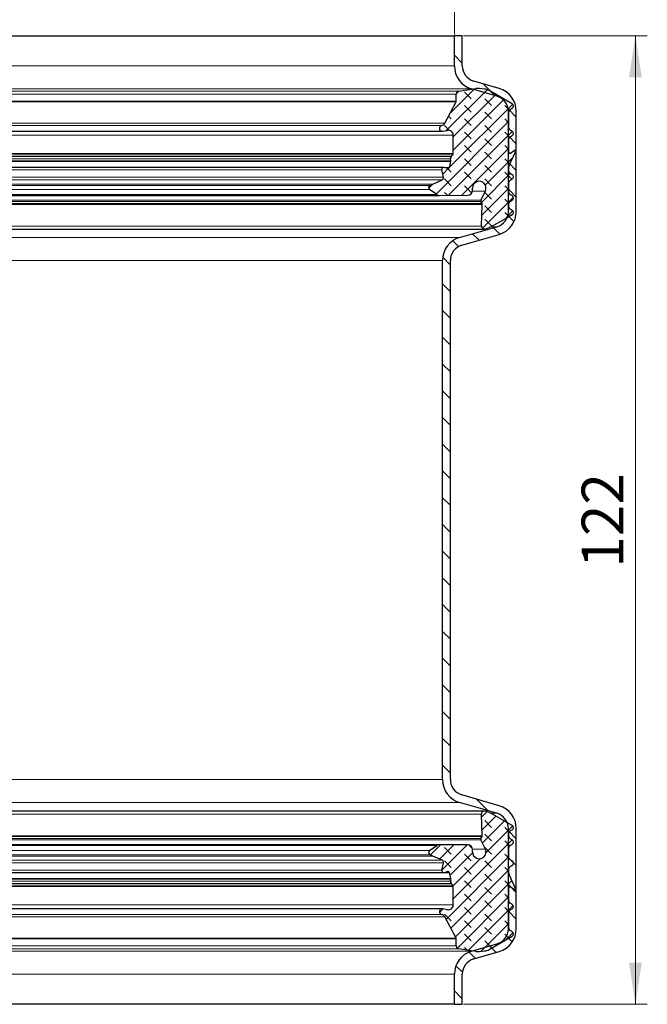
# Model space of a CAD drawing. Units: millimetres. Extents: x 0 to 420, y 0 to 297.
# Drawn here: x 148 to 201, y 162 to 245 of the extents above; entities that cross this region are included whole.
import ezdxf

# ---------------------------------------------------------------- set-up
doc = ezdxf.new("R2010")
doc.units = ezdxf.units.MM
doc.styles.add('SLDTEXTSTYLE0', font='TXT', dxfattribs={"width": 0.605})
doc.dimstyles.new('SLDDIMSTYLE0', dxfattribs={"dimtxt": 3.5, "dimasz": 3.5, "dimexe": 0, "dimexo": 0.0625, "dimgap": 0.875, "dimtad": 1, "dimlfac": 1.5, "dimrnd": 1e-09, "dimzin": 12, "dimdsep": 46, "dimtxsty": 'SLDTEXTSTYLE0', "dimsah": 1, "dimcen": 0.09, "dimadec": 0, "dimazin": 3, "dimtfac": 1, "dimtdec": 3, "dimtofl": 0, "dimtmove": 0, "dimatfit": 3, "dimfxl": 0, "dimfrac": 2, "dimtolj": 1, "dimtzin": 12, "dimarcsym": 0})
pattern_1 = [(135, (-0.8419, 0.8419), (-1.683798, 0.561266), [0.79375, -1.5875]), (135, (-0.8419, 1.9644), (-1.683798, 0.561266), [0.79375, -1.5875]), (224.99997, (0, 0), (0.5612657, -0.5612663), [])]

# ---------------------------------------------------------------- blocks, each defined once
blk = doc.blocks.new('_D')
at = {"color": 7, "linetype": 'Continuous', "lineweight": 0}
for p, q in [((100.638, 243.653), (100.638, 254.553)), ((184.638, 243.653), (184.638, 254.553)), ((100.638, 253.553), (184.638, 253.553))]:
    blk.add_line(p, q, dxfattribs=at)
at = {"color": 7, "linetype": 'Continuous', "lineweight": 18}
for points in [[(100.638, 253.553), (104.138, 253.014), (104.138, 254.091)], [(184.638, 253.553), (181.138, 254.091), (181.138, 253.014)]]:
    blk.add_solid(points, dxfattribs=at)
at = {"color": 7, "linetype": 'Continuous', "lineweight": 18, "char_height": 3.5, "attachment_point": 1, "style": 'SLDTEXTSTYLE0'}
for s, insert in [('%%c', (136.077, 258.065)), ('126', (141.18, 258.074))]:
    blk.add_mtext(s, dxfattribs=dict(at, insert=insert))
blk = doc.blocks.new('_D_1')
at = {"color": 7, "linetype": 'Continuous', "lineweight": 0}
for p, q in [((185.405, 243.553), (200.838, 243.553)), ((199.838, 243.553), (199.838, 162.22)), ((185.405, 162.22), (200.838, 162.22))]:
    blk.add_line(p, q, dxfattribs=at)
at = {"color": 7, "linetype": 'Continuous', "lineweight": 18}
for points in [[(199.838, 243.553), (199.3, 240.053), (200.377, 240.053)], [(199.838, 162.22), (200.377, 165.72), (199.3, 165.72)]]:
    blk.add_solid(points, dxfattribs=at)
at = {"color": 7, "linetype": 'Continuous', "lineweight": 18, "insert": (195.327, 198.876), "char_height": 3.5, "attachment_point": 1, "rotation": 90, "style": 'SLDTEXTSTYLE0'}
blk.add_mtext('122', dxfattribs=at)

msp = doc.modelspace()

# ---------------------------------------------------------------- hatches: boundary and pattern name
at = {"linetype": 'Continuous', "lineweight": 18}
h = msp.add_hatch(dxfattribs=at)
h.set_pattern_fill('ANSI31', scale=0.5, angle=90, style=0)
edge = h.paths.add_edge_path(flags=0)
edge.add_line((183.6385, 224.6851), (183.6385, 181.0873))
edge.add_arc((185.6385, 181.0873), 2, 180, 253.8)
edge.add_line((185.0805, 179.1667), (188.2105, 178.2573))
edge.add_arc((187.8385, 176.977), 1.3333, 0, 73.8, ccw=False)
edge.add_line((189.1718, 176.977), (189.1718, 168.5715))
edge.add_arc((187.8385, 168.5715), 1.3333, 286.2, 360, ccw=False)
edge.add_line((188.2105, 167.2912), (186.0805, 166.6723))
edge.add_arc((186.6385, 164.7518), 2, 106.2, 180)
edge.add_line((184.6385, 164.7518), (184.6385, 162.2195))
edge.add_line((184.6385, 162.2195), (185.3052, 162.2195))
edge.add_line((185.3052, 162.2195), (185.3052, 164.7518))
edge.add_arc((186.6385, 164.7518), 1.3333, 106.2, 180, ccw=False)
edge.add_line((186.2665, 166.0321), (188.3965, 166.651))
edge.add_arc((187.8385, 168.5715), 2, 286.2, 360)
edge.add_line((189.8385, 168.5715), (189.8385, 176.977))
edge.add_arc((187.8385, 176.977), 2, 0, 73.8)
edge.add_line((188.3965, 178.8975), (185.2665, 179.8069))
edge.add_arc((185.6385, 181.0873), 1.3333, 180, 253.8, ccw=False)
edge.add_line((184.3052, 181.0873), (184.3052, 224.6851))
edge.add_arc((185.6385, 224.6851), 1.3333, 106.2, 180, ccw=False)
edge.add_line((185.2665, 225.9655), (188.3965, 226.8748))
edge.add_arc((187.8385, 228.7954), 2, 286.2, 360)
edge.add_line((189.8385, 228.7954), (189.8385, 237.2008))
edge.add_arc((187.8385, 237.2008), 2, 0, 73.8)
edge.add_line((188.3965, 239.1214), (186.2665, 239.7402))
edge.add_arc((186.6385, 241.0206), 1.3333, 180, 253.8, ccw=False)
edge.add_line((185.3052, 241.0206), (185.3052, 243.5528))
edge.add_line((185.3052, 243.5528), (184.6385, 243.5528))
edge.add_line((184.6385, 243.5528), (184.6385, 241.0206))
edge.add_arc((186.6385, 241.0206), 2, 180, 253.8)
edge.add_line((186.0805, 239.1), (188.2105, 238.4812))
edge.add_arc((187.8385, 237.2008), 1.3333, 0, 73.8, ccw=False)
edge.add_line((189.1718, 237.2008), (189.1718, 228.7954))
edge.add_arc((187.8385, 228.7954), 1.3333, 286.2, 360, ccw=False)
edge.add_line((188.2105, 227.515), (185.0805, 226.6057))
edge.add_arc((185.6385, 224.6851), 2, 106.2, 180)
h = msp.add_hatch(dxfattribs=at)
h.set_pattern_fill('DIN 128 Elastomer-Gummi', scale=0.125, angle=90, style=0, pattern_type=2)
h.set_pattern_definition(pattern_1)
edge = h.paths.add_edge_path(flags=0)
edge.add_spline(control_points=[(186.9681, 229.4582), (186.9726, 229.4504), (186.9762, 229.4421), (186.9789, 229.4336), (186.983, 229.4206), (186.9849, 229.4066), (186.9844, 229.393)], knot_values=[0, 0, 0, 0, 0.0000402, 0.0000402, 0.0000402, 0.0001022, 0.0001022, 0.0001022, 0.0001022], weights=[1, 1, 1, 1, 1, 1, 1], degree=3, periodic=0)
edge.add_line((186.9844, 229.393), (186.923, 227.5763))
edge.add_arc((187.167, 227.568), 0.2441, 178.063421, 290.985819)
edge.add_line((187.2544, 227.3401), (187.7104, 227.515))
edge.add_arc((187.3606, 228.4268), 0.9765, 290.985819, 300)
edge.add_line((187.8489, 227.5811), (188.7572, 228.1055))
edge.add_line((188.7572, 228.1055), (189.5034, 228.5363))
edge.add_spline(control_points=[(189.5034, 228.5363), (189.5232, 228.5477), (189.5412, 228.5626), (189.556, 228.5799), (189.5709, 228.5972), (189.5829, 228.6173), (189.5912, 228.6385), (189.5995, 228.6597), (189.6042, 228.6826), (189.605, 228.7054), (189.6058, 228.7281), (189.6027, 228.7513), (189.5959, 228.7731), (189.5892, 228.7948), (189.5785, 228.8157), (189.5649, 228.8339), (189.5513, 228.8522), (189.5344, 228.8684), (189.5155, 228.8811), (189.5116, 228.8838), (189.5076, 228.8863), (189.5034, 228.8887)], knot_values=[0, 0, 0, 0, 0.0001025, 0.0001025, 0.0001025, 0.0002049, 0.0002049, 0.0002049, 0.0003074, 0.0003074, 0.0003074, 0.0004099, 0.0004099, 0.0004099, 0.0005123, 0.0005123, 0.0005123, 0.0006148, 0.0006148, 0.0006148, 0.0006359, 0.0006359, 0.0006359, 0.0006359], weights=[1, 1, 1, 1, 1, 1, 1, 1, 1, 1, 1, 1, 1, 1, 1, 1, 1, 1, 1, 1, 1, 1], degree=3, periodic=0)
edge.add_line((189.5034, 228.8887), (189.3226, 228.9931))
edge.add_arc((189.4243, 229.1693), 0.2034, 180, 240, ccw=False)
edge.add_line((189.2208, 229.1693), (189.2208, 229.4704))
edge.add_arc((189.4243, 229.4704), 0.2034, 120, 180, ccw=False)
edge.add_line((189.3226, 229.6465), (189.5034, 229.751))
edge.add_spline(control_points=[(189.5034, 229.751), (189.5232, 229.7624), (189.5412, 229.7773), (189.556, 229.7946), (189.5709, 229.8118), (189.5829, 229.8319), (189.5912, 229.8531), (189.5995, 229.8743), (189.6042, 229.8973), (189.605, 229.92), (189.6058, 229.9428), (189.6027, 229.966), (189.5959, 229.9877), (189.5892, 230.0095), (189.5785, 230.0303), (189.5649, 230.0486), (189.5513, 230.0669), (189.5344, 230.083), (189.5155, 230.0958), (189.5116, 230.0984), (189.5076, 230.101), (189.5034, 230.1033)], knot_values=[0, 0, 0, 0, 0.0001025, 0.0001025, 0.0001025, 0.0002049, 0.0002049, 0.0002049, 0.0003074, 0.0003074, 0.0003074, 0.0004099, 0.0004099, 0.0004099, 0.0005123, 0.0005123, 0.0005123, 0.0006148, 0.0006148, 0.0006148, 0.0006359, 0.0006359, 0.0006359, 0.0006359], weights=[1, 1, 1, 1, 1, 1, 1, 1, 1, 1, 1, 1, 1, 1, 1, 1, 1, 1, 1, 1, 1, 1], degree=3, periodic=0)
edge.add_line((189.5034, 230.1033), (189.3226, 230.2078))
edge.add_arc((189.4243, 230.384), 0.2034, 180, 240, ccw=False)
edge.add_line((189.2208, 230.384), (189.2208, 231.2468))
edge.add_arc((189.4243, 231.2468), 0.2034, 120, 180, ccw=False)
edge.add_line((189.3226, 231.423), (189.5034, 231.5274))
edge.add_spline(control_points=[(189.5034, 231.5274), (189.5232, 231.5388), (189.5412, 231.5537), (189.556, 231.571), (189.5709, 231.5883), (189.5829, 231.6083), (189.5912, 231.6295), (189.5995, 231.6508), (189.6042, 231.6737), (189.605, 231.6964), (189.6058, 231.7192), (189.6027, 231.7424), (189.5959, 231.7641), (189.5892, 231.7859), (189.5785, 231.8068), (189.5649, 231.825), (189.5513, 231.8433), (189.5344, 231.8595), (189.5155, 231.8722), (189.5116, 231.8749), (189.5076, 231.8774), (189.5034, 231.8798)], knot_values=[0, 0, 0, 0, 0.0001025, 0.0001025, 0.0001025, 0.0002049, 0.0002049, 0.0002049, 0.0003074, 0.0003074, 0.0003074, 0.0004099, 0.0004099, 0.0004099, 0.0005123, 0.0005123, 0.0005123, 0.0006148, 0.0006148, 0.0006148, 0.0006359, 0.0006359, 0.0006359, 0.0006359], weights=[1, 1, 1, 1, 1, 1, 1, 1, 1, 1, 1, 1, 1, 1, 1, 1, 1, 1, 1, 1, 1, 1], degree=3, periodic=0)
edge.add_line((189.5034, 231.8798), (189.3226, 231.9842))
edge.add_arc((189.4243, 232.1604), 0.2034, 180, 240, ccw=False)
edge.add_line((189.2208, 232.1604), (189.2208, 232.5793))
edge.add_arc((189.4243, 232.5793), 0.2034, 155, 180, ccw=False)
edge.add_line((189.2399, 232.6653), (189.777, 233.8171))
edge.add_spline(control_points=[(189.777, 233.8171), (189.7809, 233.8254), (189.7833, 233.8344), (189.7842, 233.8435), (189.7851, 233.8525), (189.7845, 233.8619), (189.7823, 233.8707), (189.7802, 233.8796), (189.7765, 233.8882), (189.7715, 233.8958), (189.7666, 233.9035), (189.7602, 233.9104), (189.753, 233.9159), (189.7458, 233.9215), (189.7375, 233.9259), (189.7289, 233.9288), (189.7202, 233.9316), (189.711, 233.933), (189.7019, 233.9329), (189.6928, 233.9327), (189.6836, 233.931), (189.675, 233.9278), (189.6685, 233.9254), (189.6623, 233.9222), (189.6566, 233.9182)], knot_values=[0, 0, 0, 0, 0.000041, 0.000041, 0.000041, 0.000082, 0.000082, 0.000082, 0.000123, 0.000123, 0.000123, 0.0001639, 0.0001639, 0.0001639, 0.0002049, 0.0002049, 0.0002049, 0.0002459, 0.0002459, 0.0002459, 0.0002869, 0.0002869, 0.0002869, 0.0003179, 0.0003179, 0.0003179, 0.0003179], weights=[1, 1, 1, 1, 1, 1, 1, 1, 1, 1, 1, 1, 1, 1, 1, 1, 1, 1, 1, 1, 1, 1, 1, 1, 1], degree=3, periodic=0)
edge.add_line((189.6566, 233.9182), (189.3489, 233.7027))
edge.add_arc((189.3022, 233.7694), 0.0814, 180, 305, ccw=False)
edge.add_line((189.2208, 233.7694), (189.2208, 234.8916))
edge.add_arc((189.4243, 234.8916), 0.2034, 120, 180, ccw=False)
edge.add_line((189.3226, 235.0678), (189.5034, 235.1723))
edge.add_spline(control_points=[(189.5034, 235.1723), (189.5232, 235.1836), (189.5412, 235.1986), (189.556, 235.2159), (189.5709, 235.2331), (189.5829, 235.2532), (189.5912, 235.2744), (189.5995, 235.2956), (189.6042, 235.3186), (189.605, 235.3413), (189.6058, 235.3641), (189.6027, 235.3873), (189.5959, 235.409), (189.5892, 235.4308), (189.5785, 235.4516), (189.5649, 235.4699), (189.5513, 235.4882), (189.5344, 235.5043), (189.5155, 235.5171), (189.5116, 235.5197), (189.5076, 235.5223), (189.5034, 235.5246)], knot_values=[0, 0, 0, 0, 0.0001025, 0.0001025, 0.0001025, 0.0002049, 0.0002049, 0.0002049, 0.0003074, 0.0003074, 0.0003074, 0.0004099, 0.0004099, 0.0004099, 0.0005123, 0.0005123, 0.0005123, 0.0006148, 0.0006148, 0.0006148, 0.0006359, 0.0006359, 0.0006359, 0.0006359], weights=[1, 1, 1, 1, 1, 1, 1, 1, 1, 1, 1, 1, 1, 1, 1, 1, 1, 1, 1, 1, 1, 1], degree=3, periodic=0)
edge.add_line((189.5034, 235.5246), (189.3226, 235.6291))
edge.add_arc((189.4243, 235.8053), 0.2034, 180, 240, ccw=False)
edge.add_line((189.2208, 235.8053), (189.2208, 237.1909))
edge.add_arc((189.4243, 237.1909), 0.2034, 120, 180, ccw=False)
edge.add_line((189.3226, 237.3671), (189.5034, 237.4715))
edge.add_spline(control_points=[(189.5034, 237.4715), (189.5232, 237.4829), (189.5412, 237.4979), (189.556, 237.5151), (189.5709, 237.5324), (189.5829, 237.5525), (189.5912, 237.5737), (189.5995, 237.5949), (189.6042, 237.6178), (189.605, 237.6406), (189.6058, 237.6633), (189.6027, 237.6866), (189.5959, 237.7083), (189.5892, 237.73), (189.5785, 237.7509), (189.5649, 237.7692), (189.5513, 237.7874), (189.5344, 237.8036), (189.5155, 237.8163), (189.5116, 237.819), (189.5076, 237.8215), (189.5034, 237.8239)], knot_values=[0, 0, 0, 0, 0.0001025, 0.0001025, 0.0001025, 0.0002049, 0.0002049, 0.0002049, 0.0003074, 0.0003074, 0.0003074, 0.0004099, 0.0004099, 0.0004099, 0.0005123, 0.0005123, 0.0005123, 0.0006148, 0.0006148, 0.0006148, 0.0006359, 0.0006359, 0.0006359, 0.0006359], weights=[1, 1, 1, 1, 1, 1, 1, 1, 1, 1, 1, 1, 1, 1, 1, 1, 1, 1, 1, 1, 1, 1], degree=3, periodic=0)
edge.add_line((189.5034, 237.8239), (187.5582, 238.947))
edge.add_arc((187.07, 238.1013), 0.9765, 60, 84)
edge.add_line((187.172, 239.0725), (186.745, 239.1173))
edge.add_arc((186.6174, 237.9034), 1.2207, 84, 98.711497)
edge.add_line((186.4326, 239.1099), (185.0031, 238.8909))
edge.add_arc((185.0405, 238.6471), 0.2467, 98.711497, 180)
edge.add_line((184.7938, 238.6471), (184.7938, 238.0682))
edge.add_arc((184.6311, 238.0682), 0.1628, 332, 360, ccw=False)
edge.add_line((184.7748, 237.9918), (183.8287, 236.2125))
edge.add_arc((183.4694, 236.4036), 0.4069, 283.768458, 332, ccw=False)
edge.add_arc((183.6244, 235.7712), 0.2441, 103.768458, 281)
edge.add_line((183.6709, 235.5316), (184.0622, 235.6077))
edge.add_arc((184.1399, 235.2082), 0.4069, 0, 101, ccw=False)
edge.add_line((184.5468, 235.2082), (184.5468, 233.6646))
edge.add_arc((184.384, 233.6646), 0.1628, 313.938921, 360, ccw=False)
edge.add_line((184.4969, 233.5474), (184.3561, 233.4117))
edge.add_arc((184.4973, 233.2652), 0.2034, 133.938921, 195)
edge.add_line((184.3008, 233.2126), (184.3448, 233.0485))
edge.add_spline(control_points=[(184.3448, 233.0485), (184.3467, 233.0414), (184.3479, 233.0341), (184.3485, 233.0267), (184.3496, 233.0131), (184.3484, 232.9991), (184.3449, 232.9859)], knot_values=[0, 0, 0, 0, 0.0000331, 0.0000331, 0.0000331, 0.0000952, 0.0000952, 0.0000952, 0.0000952], weights=[1, 1, 1, 1, 1, 1, 1], degree=3, periodic=0)
edge.add_line((184.3449, 232.9859), (184.218, 232.5022))
edge.add_arc((184.1, 232.5332), 0.1221, 256.4169, 345.299433, ccw=False)
edge.add_line((184.0713, 232.4146), (183.7675, 232.488))
edge.add_arc((183.7292, 232.3298), 0.1628, 76.4169, 194.097695)
edge.add_line((183.5714, 232.2901), (183.7235, 231.6846))
edge.add_spline(control_points=[(183.7235, 231.6846), (183.7242, 231.6817), (183.7249, 231.6787), (183.7255, 231.6758), (183.73, 231.6535), (183.7308, 231.6301), (183.7277, 231.6075), (183.7246, 231.5849), (183.7176, 231.5626), (183.7072, 231.5423), (183.6969, 231.5221), (183.6829, 231.5033), (183.6664, 231.4876), (183.6499, 231.4719), (183.6304, 231.4589), (183.6097, 231.4495)], knot_values=[0, 0, 0, 0, 0.0000135, 0.0000135, 0.0000135, 0.0001174, 0.0001174, 0.0001174, 0.0002213, 0.0002213, 0.0002213, 0.0003253, 0.0003253, 0.0003253, 0.0004292, 0.0004292, 0.0004292, 0.0004292], weights=[1, 1, 1, 1, 1, 1, 1, 1, 1, 1, 1, 1, 1, 1, 1, 1], degree=3, periodic=0)
edge.add_line((183.6097, 231.4495), (182.8356, 231.1009))
edge.add_line((182.8356, 231.1009), (182.5914, 230.991))
edge.add_arc((182.675, 230.8055), 0.2034, 114.24159, 235)
edge.add_line((182.5583, 230.6389), (183.1718, 230.2093))
edge.add_arc((183.3585, 230.4759), 0.3255, 235, 270.374219)
edge.add_line((183.3606, 230.1504), (185.7533, 230.166))
edge.add_arc((185.7506, 230.5729), 0.4069, 270.374219, 360)
edge.add_line((186.1575, 230.5729), (186.1575, 230.7598))
edge.add_spline(control_points=[(186.1575, 230.7598), (186.1575, 230.8009), (186.1621, 230.8424), (186.1709, 230.8826), (186.1847, 230.9448), (186.2093, 231.0056), (186.2429, 231.0598), (186.2765, 231.114), (186.3199, 231.1631), (186.3695, 231.2031), (186.4191, 231.2432), (186.4764, 231.2752), (186.5364, 231.2965), (186.5965, 231.3179), (186.6611, 231.3292), (186.7249, 231.3294), (186.7886, 231.3297), (186.8533, 231.3189), (186.9135, 231.2981), (186.9738, 231.2772), (187.0313, 231.2457), (187.0812, 231.206), (187.1312, 231.1664), (187.175, 231.1176), (187.209, 231.0637), (187.243, 231.0098), (187.2682, 230.9492), (187.2824, 230.8871), (187.2967, 230.8249), (187.3004, 230.7595), (187.2932, 230.6961), (187.2861, 230.6328), (187.268, 230.5698), (187.2403, 230.5123)], knot_values=[0, 0, 0, 0, 0.0001853, 0.0001853, 0.0001853, 0.0004746, 0.0004746, 0.0004746, 0.0007639, 0.0007639, 0.0007639, 0.0010532, 0.0010532, 0.0010532, 0.0013425, 0.0013425, 0.0013425, 0.0016319, 0.0016319, 0.0016319, 0.0019212, 0.0019212, 0.0019212, 0.0022105, 0.0022105, 0.0022105, 0.0024998, 0.0024998, 0.0024998, 0.0027891, 0.0027891, 0.0027891, 0.0030785, 0.0030785, 0.0030785, 0.0030785], weights=[1, 1, 1, 1, 1, 1, 1, 1, 1, 1, 1, 1, 1, 1, 1, 1, 1, 1, 1, 1, 1, 1, 1, 1, 1, 1, 1, 1, 1, 1, 1, 1, 1, 1], degree=3, periodic=0)
edge.add_line((187.2403, 230.5123), (186.8674, 229.7392))
edge.add_arc((186.9774, 229.6862), 0.1221, 154.254335, 210)
edge.add_line((186.8717, 229.6252), (186.9681, 229.4582))
h = msp.add_hatch(dxfattribs=at)
h.set_pattern_fill('DIN 128 Elastomer-Gummi', scale=0.125, angle=90, style=0, pattern_type=2)
h.set_pattern_definition(pattern_1)
edge = h.paths.add_edge_path(flags=0)
edge.add_spline(control_points=[(186.9844, 176.3794), (186.9847, 176.3704), (186.984, 176.3614), (186.9824, 176.3526), (186.9798, 176.3392), (186.9749, 176.326), (186.9681, 176.3142)], knot_values=[0, 0, 0, 0, 0.0000402, 0.0000402, 0.0000402, 0.0001022, 0.0001022, 0.0001022, 0.0001022], weights=[1, 1, 1, 1, 1, 1, 1], degree=3, periodic=0)
edge.add_line((186.9681, 176.3142), (186.8717, 176.1472))
edge.add_arc((186.9774, 176.0861), 0.1221, 150, 205.745665)
edge.add_line((186.8674, 176.0331), (187.2403, 175.26))
edge.add_spline(control_points=[(187.2403, 175.26), (187.2582, 175.2229), (187.2721, 175.1837), (187.2815, 175.1436), (187.2962, 175.0816), (187.3004, 175.0161), (187.2937, 174.9527), (187.287, 174.8893), (187.2692, 174.8262), (187.2419, 174.7686), (187.2146, 174.711), (187.177, 174.6573), (187.1321, 174.612), (187.0873, 174.5666), (187.034, 174.5284), (186.9767, 174.5005), (186.9194, 174.4726), (186.8565, 174.4542), (186.7931, 174.4468), (186.7298, 174.4394), (186.6643, 174.4428), (186.6021, 174.4568), (186.5399, 174.4708), (186.4793, 174.4958), (186.4252, 174.5296), (186.3712, 174.5634), (186.3222, 174.6069), (186.2824, 174.6567), (186.2425, 174.7065), (186.2108, 174.7639), (186.1896, 174.824), (186.1685, 174.8842), (186.1575, 174.9488), (186.1575, 175.0126)], knot_values=[0, 0, 0, 0, 0.0001853, 0.0001853, 0.0001853, 0.0004746, 0.0004746, 0.0004746, 0.0007639, 0.0007639, 0.0007639, 0.0010532, 0.0010532, 0.0010532, 0.0013425, 0.0013425, 0.0013425, 0.0016319, 0.0016319, 0.0016319, 0.0019212, 0.0019212, 0.0019212, 0.0022105, 0.0022105, 0.0022105, 0.0024998, 0.0024998, 0.0024998, 0.0027891, 0.0027891, 0.0027891, 0.0030785, 0.0030785, 0.0030785, 0.0030785], weights=[1, 1, 1, 1, 1, 1, 1, 1, 1, 1, 1, 1, 1, 1, 1, 1, 1, 1, 1, 1, 1, 1, 1, 1, 1, 1, 1, 1, 1, 1, 1, 1, 1, 1], degree=3, periodic=0)
edge.add_line((186.1575, 175.0126), (186.1575, 175.1995))
edge.add_arc((185.7506, 175.1995), 0.4069, 0, 89.625781)
edge.add_line((185.7533, 175.6063), (183.3606, 175.622))
edge.add_arc((183.3585, 175.2965), 0.3255, 89.625781, 125)
edge.add_line((183.1718, 175.5631), (182.5583, 175.1335))
edge.add_arc((182.675, 174.9669), 0.2034, 125, 245.75841)
edge.add_line((182.5914, 174.7814), (182.8356, 174.6714))
edge.add_line((182.8356, 174.6714), (183.6097, 174.3229))
edge.add_spline(control_points=[(183.6097, 174.3229), (183.6124, 174.3216), (183.6151, 174.3203), (183.6178, 174.319), (183.6381, 174.3087), (183.657, 174.2948), (183.6728, 174.2784), (183.6885, 174.262), (183.7017, 174.2426), (183.7112, 174.2219), (183.7206, 174.2012), (183.7267, 174.1786), (183.7287, 174.1559), (183.7308, 174.1332), (183.729, 174.1099), (183.7235, 174.0878)], knot_values=[0, 0, 0, 0, 0.0000135, 0.0000135, 0.0000135, 0.0001174, 0.0001174, 0.0001174, 0.0002213, 0.0002213, 0.0002213, 0.0003253, 0.0003253, 0.0003253, 0.0004292, 0.0004292, 0.0004292, 0.0004292], weights=[1, 1, 1, 1, 1, 1, 1, 1, 1, 1, 1, 1, 1, 1, 1, 1], degree=3, periodic=0)
edge.add_line((183.7235, 174.0878), (183.5714, 173.4822))
edge.add_arc((183.7292, 173.4426), 0.1628, 165.902305, 283.5831)
edge.add_line((183.7675, 173.2844), (184.0713, 173.3578))
edge.add_arc((184.1, 173.2392), 0.1221, 14.700567, 103.5831, ccw=False)
edge.add_line((184.218, 173.2701), (184.3449, 172.7865))
edge.add_spline(control_points=[(184.3449, 172.7865), (184.3468, 172.7793), (184.348, 172.772), (184.3486, 172.7647), (184.3496, 172.7511), (184.3483, 172.7371), (184.3448, 172.7239)], knot_values=[0, 0, 0, 0, 0.0000331, 0.0000331, 0.0000331, 0.0000952, 0.0000952, 0.0000952, 0.0000952], weights=[1, 1, 1, 1, 1, 1, 1], degree=3, periodic=0)
edge.add_line((184.3448, 172.7239), (184.3008, 172.5598))
edge.add_arc((184.4973, 172.5072), 0.2034, 165, 226.061079)
edge.add_line((184.3561, 172.3607), (184.4969, 172.225))
edge.add_arc((184.384, 172.1078), 0.1628, 0, 46.061079, ccw=False)
edge.add_line((184.5468, 172.1078), (184.5468, 170.5641))
edge.add_arc((184.1399, 170.5641), 0.4069, 259, 360, ccw=False)
edge.add_line((184.0622, 170.1647), (183.6709, 170.2408))
edge.add_arc((183.6244, 170.0011), 0.2441, 79, 256.231542)
edge.add_arc((183.4694, 169.3688), 0.4069, 28, 76.231542, ccw=False)
edge.add_line((183.8287, 169.5598), (184.7748, 167.7805))
edge.add_arc((184.6311, 167.7041), 0.1628, 0, 28, ccw=False)
edge.add_line((184.7938, 167.7041), (184.7938, 167.1253))
edge.add_arc((185.0405, 167.1253), 0.2467, 180, 261.288503)
edge.add_line((185.0031, 166.8814), (186.4326, 166.6624))
edge.add_arc((186.6174, 167.869), 1.2207, 261.288503, 276)
edge.add_line((186.745, 166.655), (187.172, 166.6999))
edge.add_arc((187.07, 167.6711), 0.9765, 276, 300)
edge.add_line((187.5582, 166.8254), (189.5034, 167.9484))
edge.add_spline(control_points=[(189.5034, 167.9484), (189.5232, 167.9598), (189.5412, 167.9748), (189.556, 167.992), (189.5709, 168.0093), (189.5829, 168.0294), (189.5912, 168.0506), (189.5995, 168.0718), (189.6042, 168.0947), (189.605, 168.1175), (189.6058, 168.1402), (189.6027, 168.1635), (189.5959, 168.1852), (189.5892, 168.2069), (189.5785, 168.2278), (189.5649, 168.2461), (189.5513, 168.2643), (189.5344, 168.2805), (189.5155, 168.2933), (189.5116, 168.2959), (189.5076, 168.2984), (189.5034, 168.3008)], knot_values=[0, 0, 0, 0, 0.0001025, 0.0001025, 0.0001025, 0.0002049, 0.0002049, 0.0002049, 0.0003074, 0.0003074, 0.0003074, 0.0004099, 0.0004099, 0.0004099, 0.0005123, 0.0005123, 0.0005123, 0.0006148, 0.0006148, 0.0006148, 0.0006359, 0.0006359, 0.0006359, 0.0006359], weights=[1, 1, 1, 1, 1, 1, 1, 1, 1, 1, 1, 1, 1, 1, 1, 1, 1, 1, 1, 1, 1, 1], degree=3, periodic=0)
edge.add_line((189.5034, 168.3008), (189.3226, 168.4052))
edge.add_arc((189.4243, 168.5814), 0.2034, 180, 240, ccw=False)
edge.add_line((189.2208, 168.5814), (189.2208, 169.9671))
edge.add_arc((189.4243, 169.9671), 0.2034, 120, 180, ccw=False)
edge.add_line((189.3226, 170.1433), (189.5034, 170.2477))
edge.add_spline(control_points=[(189.5034, 170.2477), (189.5232, 170.2591), (189.5412, 170.2741), (189.556, 170.2913), (189.5709, 170.3086), (189.5829, 170.3287), (189.5912, 170.3499), (189.5995, 170.3711), (189.6042, 170.394), (189.605, 170.4168), (189.6058, 170.4395), (189.6027, 170.4627), (189.5959, 170.4845), (189.5892, 170.5062), (189.5785, 170.5271), (189.5649, 170.5453), (189.5513, 170.5636), (189.5344, 170.5798), (189.5155, 170.5925), (189.5116, 170.5952), (189.5076, 170.5977), (189.5034, 170.6001)], knot_values=[0, 0, 0, 0, 0.0001025, 0.0001025, 0.0001025, 0.0002049, 0.0002049, 0.0002049, 0.0003074, 0.0003074, 0.0003074, 0.0004099, 0.0004099, 0.0004099, 0.0005123, 0.0005123, 0.0005123, 0.0006148, 0.0006148, 0.0006148, 0.0006359, 0.0006359, 0.0006359, 0.0006359], weights=[1, 1, 1, 1, 1, 1, 1, 1, 1, 1, 1, 1, 1, 1, 1, 1, 1, 1, 1, 1, 1, 1], degree=3, periodic=0)
edge.add_line((189.5034, 170.6001), (189.3226, 170.7045))
edge.add_arc((189.4243, 170.8807), 0.2034, 180, 240, ccw=False)
edge.add_line((189.2208, 170.8807), (189.2208, 172.003))
edge.add_arc((189.3022, 172.003), 0.0814, 55, 180, ccw=False)
edge.add_line((189.3489, 172.0696), (189.6566, 171.8542))
edge.add_spline(control_points=[(189.6566, 171.8542), (189.664, 171.8489), (189.6725, 171.8449), (189.6813, 171.8425), (189.69, 171.84), (189.6994, 171.839), (189.7085, 171.8396), (189.7175, 171.8402), (189.7267, 171.8424), (189.735, 171.8459), (189.7434, 171.8495), (189.7513, 171.8545), (189.758, 171.8607), (189.7648, 171.8668), (189.7705, 171.8742), (189.7749, 171.8822), (189.7792, 171.8902), (189.7822, 171.8991), (189.7836, 171.9081), (189.7851, 171.9171), (189.7849, 171.9264), (189.7833, 171.9354), (189.7821, 171.9422), (189.7799, 171.9489), (189.777, 171.9552)], knot_values=[0, 0, 0, 0, 0.000041, 0.000041, 0.000041, 0.000082, 0.000082, 0.000082, 0.000123, 0.000123, 0.000123, 0.0001639, 0.0001639, 0.0001639, 0.0002049, 0.0002049, 0.0002049, 0.0002459, 0.0002459, 0.0002459, 0.0002869, 0.0002869, 0.0002869, 0.0003179, 0.0003179, 0.0003179, 0.0003179], weights=[1, 1, 1, 1, 1, 1, 1, 1, 1, 1, 1, 1, 1, 1, 1, 1, 1, 1, 1, 1, 1, 1, 1, 1, 1], degree=3, periodic=0)
edge.add_line((189.777, 171.9552), (189.2399, 173.1071))
edge.add_arc((189.4243, 173.193), 0.2034, 180, 205, ccw=False)
edge.add_line((189.2208, 173.193), (189.2208, 173.612))
edge.add_arc((189.4243, 173.612), 0.2034, 120, 180, ccw=False)
edge.add_line((189.3226, 173.7882), (189.5034, 173.8926))
edge.add_spline(control_points=[(189.5034, 173.8926), (189.5232, 173.904), (189.5412, 173.9189), (189.556, 173.9362), (189.5709, 173.9535), (189.5829, 173.9735), (189.5912, 173.9947), (189.5995, 174.016), (189.6042, 174.0389), (189.605, 174.0616), (189.6058, 174.0844), (189.6027, 174.1076), (189.5959, 174.1293), (189.5892, 174.1511), (189.5785, 174.1719), (189.5649, 174.1902), (189.5513, 174.2085), (189.5344, 174.2247), (189.5155, 174.2374), (189.5116, 174.2401), (189.5076, 174.2426), (189.5034, 174.245)], knot_values=[0, 0, 0, 0, 0.0001025, 0.0001025, 0.0001025, 0.0002049, 0.0002049, 0.0002049, 0.0003074, 0.0003074, 0.0003074, 0.0004099, 0.0004099, 0.0004099, 0.0005123, 0.0005123, 0.0005123, 0.0006148, 0.0006148, 0.0006148, 0.0006359, 0.0006359, 0.0006359, 0.0006359], weights=[1, 1, 1, 1, 1, 1, 1, 1, 1, 1, 1, 1, 1, 1, 1, 1, 1, 1, 1, 1, 1, 1], degree=3, periodic=0)
edge.add_line((189.5034, 174.245), (189.3226, 174.3494))
edge.add_arc((189.4243, 174.5256), 0.2034, 180, 240, ccw=False)
edge.add_line((189.2208, 174.5256), (189.2208, 175.3884))
edge.add_arc((189.4243, 175.3884), 0.2034, 120, 180, ccw=False)
edge.add_line((189.3226, 175.5646), (189.5034, 175.669))
edge.add_spline(control_points=[(189.5034, 175.669), (189.5232, 175.6804), (189.5412, 175.6953), (189.556, 175.7126), (189.5709, 175.7299), (189.5829, 175.75), (189.5912, 175.7712), (189.5995, 175.7924), (189.6042, 175.8153), (189.605, 175.8381), (189.6058, 175.8608), (189.6027, 175.884), (189.5959, 175.9058), (189.5892, 175.9275), (189.5785, 175.9484), (189.5649, 175.9666), (189.5513, 175.9849), (189.5344, 176.0011), (189.5155, 176.0138), (189.5116, 176.0165), (189.5076, 176.019), (189.5034, 176.0214)], knot_values=[0, 0, 0, 0, 0.0001025, 0.0001025, 0.0001025, 0.0002049, 0.0002049, 0.0002049, 0.0003074, 0.0003074, 0.0003074, 0.0004099, 0.0004099, 0.0004099, 0.0005123, 0.0005123, 0.0005123, 0.0006148, 0.0006148, 0.0006148, 0.0006359, 0.0006359, 0.0006359, 0.0006359], weights=[1, 1, 1, 1, 1, 1, 1, 1, 1, 1, 1, 1, 1, 1, 1, 1, 1, 1, 1, 1, 1, 1], degree=3, periodic=0)
edge.add_line((189.5034, 176.0214), (189.3226, 176.1258))
edge.add_arc((189.4243, 176.302), 0.2034, 180, 240, ccw=False)
edge.add_line((189.2208, 176.302), (189.2208, 176.6031))
edge.add_arc((189.4243, 176.6031), 0.2034, 120, 180, ccw=False)
edge.add_line((189.3226, 176.7792), (189.5034, 176.8837))
edge.add_spline(control_points=[(189.5034, 176.8837), (189.5232, 176.8951), (189.5412, 176.91), (189.556, 176.9273), (189.5709, 176.9445), (189.5829, 176.9646), (189.5912, 176.9858), (189.5995, 177.007), (189.6042, 177.03), (189.605, 177.0527), (189.6058, 177.0755), (189.6027, 177.0987), (189.5959, 177.1204), (189.5892, 177.1422), (189.5785, 177.163), (189.5649, 177.1813), (189.5513, 177.1996), (189.5344, 177.2157), (189.5155, 177.2285), (189.5116, 177.2311), (189.5076, 177.2337), (189.5034, 177.2361)], knot_values=[0, 0, 0, 0, 0.0001025, 0.0001025, 0.0001025, 0.0002049, 0.0002049, 0.0002049, 0.0003074, 0.0003074, 0.0003074, 0.0004099, 0.0004099, 0.0004099, 0.0005123, 0.0005123, 0.0005123, 0.0006148, 0.0006148, 0.0006148, 0.0006359, 0.0006359, 0.0006359, 0.0006359], weights=[1, 1, 1, 1, 1, 1, 1, 1, 1, 1, 1, 1, 1, 1, 1, 1, 1, 1, 1, 1, 1, 1], degree=3, periodic=0)
edge.add_line((189.5034, 177.2361), (188.7572, 177.6669))
edge.add_line((188.7572, 177.6669), (187.8489, 178.1913))
edge.add_arc((187.3606, 177.3456), 0.9765, 60, 69.014181)
edge.add_line((187.7104, 178.2573), (187.2544, 178.4323))
edge.add_arc((187.167, 178.2043), 0.2441, 69.014181, 181.936579)
edge.add_line((186.923, 178.1961), (186.9844, 176.3794))

# ---------------------------------------------------------------- linework, layer by layer
at = {"color": 7, "linetype": 'Continuous', "lineweight": 25}
for p, q in [((100.6385, 243.5528), (184.6385, 243.5528)), ((184.6385, 241.0206), (184.6385, 243.5528)), ((185.3052, 243.5528), (184.6385, 243.5528)), ((185.3052, 241.0206), (185.3052, 243.5528)), ((185.0031, 238.8909), (186.4326, 239.1099)), ((188.2105, 238.4812), (186.0805, 239.1)), ((188.3965, 239.1214), (186.2665, 239.7402)), ((187.172, 239.0725), (186.745, 239.1173)), ((184.7938, 238.0682), (184.7938, 238.6471)), ((189.5034, 237.8239), (187.5582, 238.947)), ((183.8287, 236.2125), (184.7748, 237.9918)), ((189.3226, 237.3671), (189.5034, 237.4715)), ((189.1718, 228.7954), (189.1718, 237.2008)), ((189.2208, 235.8053), (189.2208, 237.1909)), ((189.8385, 228.7954), (189.8385, 237.2008)), ((101.6526, 235.5271), (183.6244, 235.5271)), ((183.6709, 235.5316), (184.0622, 235.6077)), ((184.5468, 233.6646), (184.5468, 235.2082)), ((189.2208, 233.7694), (189.2208, 234.8916)), ((189.5034, 235.5246), (189.3226, 235.6291)), ((189.3226, 235.0678), (189.5034, 235.1723)), ((184.3448, 233.0485), (184.3008, 233.2126)), ((184.3561, 233.4117), (184.4969, 233.5474)), ((189.2399, 232.6653), (189.777, 233.8171)), ((189.3489, 233.7027), (189.6566, 233.9182)), ((183.7292, 232.4925), (101.5477, 232.4925)), ((184.0713, 232.4146), (183.7675, 232.488)), ((184.218, 232.5022), (184.3449, 232.9859)), ((189.2208, 232.1604), (189.2208, 232.5793)), ((183.7235, 231.6846), (183.5714, 232.2901)), ((189.5034, 231.8798), (189.3226, 231.9842)), ((189.3226, 231.423), (189.5034, 231.5274)), ((182.5914, 230.991), (182.8356, 231.1009)), ((182.8356, 231.1009), (183.6097, 231.4495)), ((186.1575, 230.5729), (186.1575, 230.7598)), ((189.2208, 230.384), (189.2208, 231.2468)), ((101.9206, 230.1504), (183.3606, 230.1504)), ((183.1718, 230.2093), (182.5583, 230.6389)), ((183.3606, 230.1504), (185.7533, 230.166)), ((186.8674, 229.7392), (187.2403, 230.5123)), ((189.5034, 230.1033), (189.3226, 230.2078)), ((186.9681, 229.4582), (186.8717, 229.6252)), ((186.923, 227.5763), (186.9844, 229.393)), ((189.2208, 229.1693), (189.2208, 229.4704)), ((189.3226, 229.6465), (189.5034, 229.751)), ((188.7572, 228.1055), (189.5034, 228.5363)), ((189.5034, 228.8887), (189.3226, 228.9931)), ((185.0805, 226.6057), (188.2105, 227.515)), ((187.2544, 227.3401), (187.7104, 227.515)), ((187.8489, 227.5811), (188.7572, 228.1055)), ((98.11, 227.3239), (187.167, 227.3239)), ((185.2665, 225.9655), (188.3965, 226.8748)), ((183.6385, 181.0873), (183.6385, 224.6851)), ((184.3052, 181.0873), (184.3052, 224.6851)), ((188.3965, 178.8975), (185.2665, 179.8069)), ((188.2105, 178.2573), (185.0805, 179.1667)), ((187.167, 178.4484), (98.11, 178.4484)), ((186.9844, 176.3794), (186.923, 178.1961)), ((187.7104, 178.2573), (187.2544, 178.4323)), ((188.7572, 177.6669), (187.8489, 178.1913)), ((189.5034, 177.2361), (188.7572, 177.6669)), ((189.1718, 168.5715), (189.1718, 176.977)), ((189.8385, 168.5715), (189.8385, 176.977)), ((186.8717, 176.1472), (186.9681, 176.3142)), ((189.2208, 176.302), (189.2208, 176.6031)), ((189.3226, 176.7792), (189.5034, 176.8837)), ((189.5034, 176.0214), (189.3226, 176.1258)), ((183.3606, 175.622), (101.9163, 175.622)), ((182.5583, 175.1335), (183.1718, 175.5631)), ((185.7533, 175.6063), (183.3606, 175.622)), ((187.2403, 175.26), (186.8674, 176.0331)), ((189.2208, 174.5256), (189.2208, 175.3884)), ((189.3226, 175.5646), (189.5034, 175.669)), ((182.8356, 174.6714), (182.5914, 174.7814)), ((183.6097, 174.3229), (182.8356, 174.6714)), ((186.1575, 175.0126), (186.1575, 175.1995)), ((183.5714, 173.4822), (183.7235, 174.0878)), ((189.5034, 174.245), (189.3226, 174.3494)), ((189.3226, 173.7882), (189.5034, 173.8926)), ((101.5477, 173.2798), (183.7292, 173.2798)), ((183.7675, 173.2844), (184.0713, 173.3578)), ((184.3449, 172.7865), (184.218, 173.2701)), ((189.2208, 173.193), (189.2208, 173.612)), ((189.777, 171.9552), (189.2399, 173.1071)), ((184.3008, 172.5598), (184.3448, 172.7239)), ((184.4969, 172.225), (184.3561, 172.3607)), ((184.5468, 170.5641), (184.5468, 172.1078)), ((189.2208, 170.8807), (189.2208, 172.003)), ((189.6566, 171.8542), (189.3489, 172.0696)), ((189.5034, 170.6001), (189.3226, 170.7045)), ((183.6244, 170.2453), (101.6526, 170.2453)), ((184.0622, 170.1647), (183.6709, 170.2408)), ((184.7748, 167.7805), (183.8287, 169.5598)), ((189.2208, 168.5814), (189.2208, 169.9671)), ((189.3226, 170.1433), (189.5034, 170.2477)), ((187.5582, 166.8254), (189.5034, 167.9484)), ((189.5034, 168.3008), (189.3226, 168.4052)), ((184.7938, 167.1253), (184.7938, 167.7041)), ((186.0805, 166.6723), (188.2105, 167.2912)), ((186.4326, 166.6624), (185.0031, 166.8814)), ((186.2665, 166.0321), (188.3965, 166.651)), ((186.745, 166.655), (187.172, 166.6999)), ((184.6385, 162.2195), (184.6385, 164.7518)), ((185.3052, 162.2195), (185.3052, 164.7518)), ((184.6385, 162.2195), (100.6385, 162.2195)), ((184.6385, 162.2195), (185.3052, 162.2195))]:
    msp.add_line(p, q, dxfattribs=at)
at = {"color": 8, "linetype": 'Continuous', "lineweight": 18}
for p, q in [((184.6385, 241.0206), (100.6385, 241.0206)), ((99.1965, 239.1), (186.0805, 239.1)), ((185.0031, 238.8909), (100.2739, 238.8909)), ((100.4832, 238.6471), (184.7938, 238.6471)), ((184.7938, 238.0682), (100.4832, 238.0682)), ((184.7748, 237.9918), (100.5022, 237.9918)), ((183.8287, 236.2125), (101.4483, 236.2125)), ((183.5663, 236.0084), (101.7107, 236.0084)), ((184.5468, 235.2082), (100.7302, 235.2082)), ((184.5468, 233.6646), (100.7302, 233.6646)), ((184.4969, 233.5474), (100.78, 233.5474)), ((184.3561, 233.4117), (100.9208, 233.4117)), ((100.9762, 233.2126), (184.3008, 233.2126)), ((184.3449, 232.9859), (100.9321, 232.9859)), ((184.3448, 233.0485), (100.9322, 233.0485)), ((184.218, 232.5022), (101.0589, 232.5022)), ((183.7235, 231.6846), (101.5535, 231.6846)), ((101.7056, 232.2901), (183.5714, 232.2901)), ((183.6097, 231.4495), (101.6673, 231.4495)), ((182.8356, 231.1009), (102.4414, 231.1009)), ((182.5914, 230.991), (102.6855, 230.991)), ((183.1718, 230.2093), (102.1052, 230.2093)), ((102.7187, 230.6389), (182.5583, 230.6389)), ((187.2403, 230.5123), (186.153, 230.5123)), ((98.2926, 229.393), (186.9844, 229.393)), ((186.9681, 229.4582), (98.3089, 229.4582)), ((98.4053, 229.6252), (186.8717, 229.6252)), ((186.8674, 229.7392), (98.4095, 229.7392)), ((186.923, 227.5763), (98.354, 227.5763)), ((188.2105, 227.515), (187.7104, 227.515)), ((185.0805, 226.6057), (100.1965, 226.6057)), ((101.6385, 224.6851), (183.6385, 224.6851)), ((183.6385, 181.0873), (101.6385, 181.0873)), ((100.1965, 179.1667), (185.0805, 179.1667)), ((98.354, 178.1961), (186.923, 178.1961)), ((187.7104, 178.2573), (188.2105, 178.2573)), ((186.9844, 176.3794), (98.2926, 176.3794)), ((98.3089, 176.3142), (186.9681, 176.3142)), ((186.8717, 176.1472), (98.4053, 176.1472)), ((98.4095, 176.0331), (186.8674, 176.0331)), ((102.1052, 175.5631), (183.1718, 175.5631)), ((102.4414, 174.6714), (182.8356, 174.6714)), ((102.6855, 174.7814), (182.5914, 174.7814)), ((182.5583, 175.1335), (102.7187, 175.1335)), ((186.153, 175.26), (187.2403, 175.26)), ((101.5535, 174.0878), (183.7235, 174.0878)), ((101.6673, 174.3229), (183.6097, 174.3229)), ((101.0589, 173.2701), (184.218, 173.2701)), ((183.5714, 173.4822), (101.7056, 173.4822)), ((100.7302, 172.1078), (184.5468, 172.1078)), ((100.78, 172.225), (184.4969, 172.225)), ((100.9208, 172.3607), (184.3561, 172.3607)), ((100.9321, 172.7865), (184.3449, 172.7865)), ((100.9322, 172.7239), (184.3448, 172.7239)), ((184.3008, 172.5598), (100.9762, 172.5598)), ((100.7302, 170.5641), (184.5468, 170.5641)), ((101.4483, 169.5598), (183.8287, 169.5598)), ((101.7107, 169.764), (183.5663, 169.764)), ((100.4832, 167.7041), (184.7938, 167.7041)), ((184.7938, 167.1253), (100.4832, 167.1253)), ((100.5022, 167.7805), (184.7748, 167.7805)), ((186.0805, 166.6723), (99.1965, 166.6723)), ((100.2739, 166.8814), (185.0031, 166.8814)), ((100.6385, 164.7518), (184.6385, 164.7518))]:
    msp.add_line(p, q, dxfattribs=at)
at = {"color": 7, "linetype": 'Continuous', "lineweight": 25, "flags": 128}
for points in [[(184.3449, 232.9859), (184.3485, 233.0267), (184.3448, 233.0485)], [(186.9844, 229.393), (186.9789, 229.4336), (186.9681, 229.4582)], [(186.9681, 176.3142), (186.9824, 176.3526), (186.9844, 176.3794)], [(184.3448, 172.7239), (184.3486, 172.7647), (184.3449, 172.7865)]]:
    msp.add_lwpolyline(points, dxfattribs=at)
at = {"color": 7, "linetype": 'Continuous', "lineweight": 25}
for centre, radius, start, end in [((186.6385, 241.0206), 2, 180, 253.8), ((186.6385, 241.0206), 1.3333, 180, 253.8), ((186.6174, 237.9034), 1.2207, 84, 98.711497), ((187.07, 238.1013), 0.9765, 60, 84), ((187.8385, 237.2008), 2, 0, 73.8), ((185.0405, 238.6471), 0.2467, 98.711497, 180), ((187.8385, 237.2008), 1.3333, 0, 73.8), ((184.6311, 238.0682), 0.1628, 332, 360), ((189.4243, 237.1909), 0.2034, 120, 180), ((189.4017, 237.6477), 0.2034, 300, 60), ((183.6244, 235.7712), 0.2441, 103.768458, 281), ((183.4694, 236.4036), 0.4069, 283.768458, 332), ((189.4243, 235.8053), 0.2034, 180, 240), ((184.1399, 235.2082), 0.4069, 0, 101), ((189.4243, 234.8916), 0.2034, 120, 180), ((189.4017, 235.3485), 0.2034, 300, 60), ((184.4973, 233.2652), 0.2034, 133.938921, 195), ((184.384, 233.6646), 0.1628, 313.938921, 360), ((189.3022, 233.7694), 0.0814, 180, 305), ((189.7033, 233.8515), 0.0814, 335, 125), ((183.7292, 232.3298), 0.1628, 76.4169, 194.097695), ((184.1, 232.5332), 0.1221, 256.4169, 345.299433), ((189.4243, 232.5793), 0.2034, 155, 180), ((183.5261, 231.635), 0.2034, 294.24159, 14.097695), ((189.4243, 232.1604), 0.2034, 180, 240), ((189.4017, 231.7036), 0.2034, 300, 60), ((182.675, 230.8055), 0.2034, 114.24159, 235), ((186.7272, 230.7598), 0.5696, 334.254335, 180), ((189.4243, 231.2468), 0.2034, 120, 180), ((183.3585, 230.4759), 0.3255, 235, 270.374219), ((185.7506, 230.5729), 0.4069, 270.374219, 0), ((189.4243, 230.384), 0.2034, 180, 240), ((189.4017, 229.9272), 0.2034, 300, 60), ((186.9774, 229.6862), 0.1221, 154.254335, 210), ((189.4243, 229.4704), 0.2034, 120, 180), ((189.4243, 229.1693), 0.2034, 180, 240), ((187.8385, 228.7954), 1.3333, 286.2, 0), ((187.8385, 228.7954), 2, 286.2, 0), ((189.4017, 228.7125), 0.2034, 300, 60), ((187.167, 227.568), 0.2441, 178.063421, 290.985819), ((187.3606, 228.4268), 0.9765, 290.985819, 300), ((185.6385, 224.6851), 2, 106.2, 180), ((185.6385, 224.6851), 1.3333, 106.2, 180), ((185.6385, 181.0873), 2, 180, 253.8), ((185.6385, 181.0873), 1.3333, 180, 253.8), ((187.8385, 176.977), 2, 0, 73.8), ((187.167, 178.2043), 0.2441, 69.014181, 181.936579), ((187.3606, 177.3456), 0.9765, 60, 69.014181), ((187.8385, 176.977), 1.3333, 0, 73.8), ((189.4017, 177.0599), 0.2034, 300, 60), ((186.9774, 176.0861), 0.1221, 150, 205.745665), ((189.4243, 176.6031), 0.2034, 120, 180), ((189.4243, 176.302), 0.2034, 180, 240), ((183.3585, 175.2965), 0.3255, 89.625781, 125), ((185.7506, 175.1995), 0.4069, 0, 89.625781), ((189.4243, 175.3884), 0.2034, 120, 180), ((189.4017, 175.8452), 0.2034, 300, 60), ((182.675, 174.9669), 0.2034, 125, 245.75841), ((186.7272, 175.0126), 0.5696, 180, 25.745665), ((189.4243, 174.5256), 0.2034, 180, 240), ((183.5261, 174.1373), 0.2034, 345.902305, 65.75841), ((189.4243, 173.612), 0.2034, 120, 180), ((189.4017, 174.0688), 0.2034, 300, 60), ((183.7292, 173.4426), 0.1628, 165.902305, 283.5831), ((184.1, 173.2392), 0.1221, 14.700567, 103.5831), ((189.4243, 173.193), 0.2034, 180, 205), ((184.4973, 172.5072), 0.2034, 165, 226.061079), ((184.384, 172.1078), 0.1628, 0, 46.061079), ((189.3022, 172.003), 0.0814, 55, 180), ((189.7033, 171.9208), 0.0814, 235, 25), ((184.1399, 170.5641), 0.4069, 259, 0), ((189.4243, 170.8807), 0.2034, 180, 240), ((189.4017, 170.4239), 0.2034, 300, 60), ((183.6244, 170.0011), 0.2441, 79, 256.231542), ((183.4694, 169.3688), 0.4069, 28, 76.231542), ((189.4243, 169.9671), 0.2034, 120, 180), ((187.8385, 168.5715), 1.3333, 286.2, 0), ((187.8385, 168.5715), 2, 286.2, 0), ((189.4243, 168.5814), 0.2034, 180, 240), ((189.4017, 168.1246), 0.2034, 300, 60), ((184.6311, 167.7041), 0.1628, 0, 28), ((185.0405, 167.1253), 0.2467, 180, 261.288503), ((186.6385, 164.7518), 2, 106.2, 180), ((186.6174, 167.869), 1.2207, 261.288503, 276), ((187.07, 167.6711), 0.9765, 276, 300), ((186.6385, 164.7518), 1.3333, 106.2, 180)]:
    msp.add_arc(centre, radius, start, end, dxfattribs=at)

# ---------------------------------------------------------------- dimensions: what is measured, and where the dimension line sits
at = {"color": 7, "linetype": 'Continuous', "lineweight": 18}
dim = msp.add_linear_dim(base=(184.6385, 253.5528), p1=(100.6385, 243.5528), p2=(184.6385, 243.5528), text='%%c<>', dimstyle='SLDDIMSTYLE0', dxfattribs=at)
dim.commit()
dim.dimension.update_dxf_attribs({"geometry": '_D', "text_midpoint": (142.6385, 253.5528), "dimtype": 160})
dim = msp.add_linear_dim(base=(199.8385, 162.2195), p1=(185.3052, 243.5528), p2=(185.3052, 162.2195), angle=90, dimstyle='SLDDIMSTYLE0', dxfattribs=at)
dim.commit()
dim.dimension.update_dxf_attribs({"geometry": '_D_1', "text_midpoint": (199.8385, 202.8862), "dimtype": 160})

doc.saveas('drawing.dxf')
